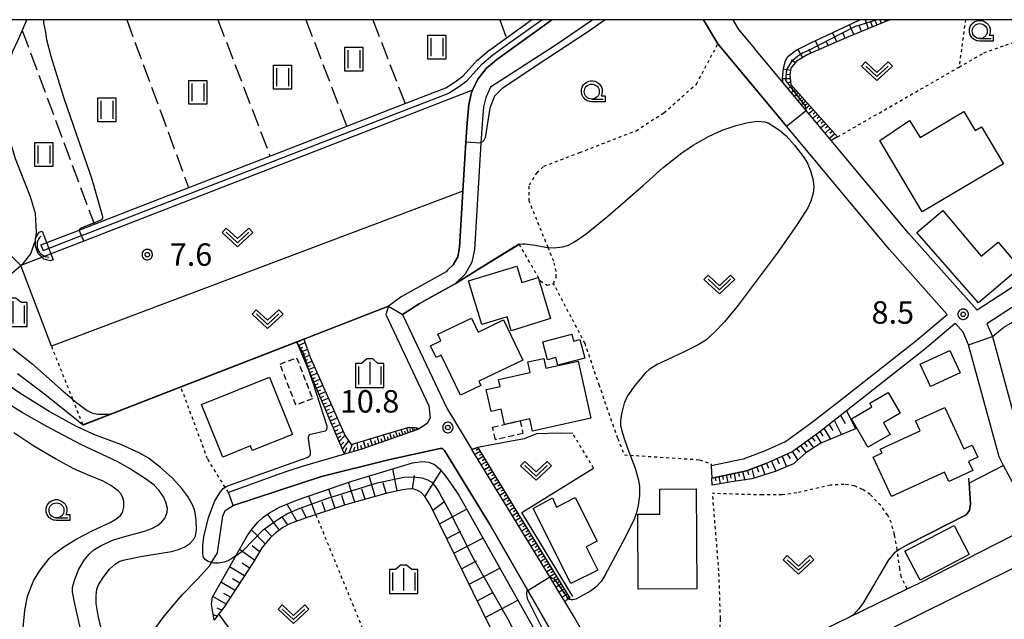
# Model space of a CAD drawing. Extents: x -28000 to -26000, y 98999 to 100500.
# Drawn here: x -27032 to -26868, y 100400 to 100500 of the extents above; entities that cross this region are included whole.
import ezdxf
from ezdxf.enums import TextEntityAlignment as Align

# ---------------------------------------------------------------- set-up
doc = ezdxf.new("R2010")
doc.units = 0
doc.header["$MEASUREMENT"] = 0
for name, pattern in [('30030', [1.5, 1, -0.5]), ('63010', [1, 0.5, -0.5]), ('63020', [4, 3, -1])]:
    doc.linetypes.add(name, pattern=pattern)
doc.layers.get('0').update_dxf_attribs({"color": 50, "linetype": 'CONTINUOUS'})
for name, color, linetype in [('2101000', 7, 'CONTINUOUS'), ('2101001', 252, 'CONTINUOUS'), ('3001000', 6, 'CONTINUOUS'), ('3003000', 151, '30030'), ('4219000', 30, 'CONTINUOUS'), ('5101000', 4, 'CONTINUOUS'), ('5101001', 136, 'CONTINUOUS'), ('5102000', 5, 'CONTINUOUS'), ('6101110', 72, 'CONTINUOUS'), ('6101120', 112, 'CONTINUOUS'), ('6101990', 93, 'CONTINUOUS'), ('6110000', 232, '61100'), ('6130000', 41, '61300'), ('6201000', 30, 'CONTINUOUS'), ('6301000', 3, '63010'), ('6302000', 86, '63020'), ('6311000', 90, 'CONTINUOUS'), ('6313000', 90, 'CONTINUOUS'), ('6331000', 90, 'CONTINUOUS'), ('6334000', 90, 'CONTINUOUS'), ('7101000', 20, 'CONTINUOUS'), ('7101001', 23, 'CONTINUOUS'), ('7102000', 40, 'CONTINUOUS'), ('7102001', 43, 'CONTINUOUS'), ('7312000', 6, 'CONTINUOUS'), ('999', 7, 'CONTINUOUS'), ('CLIP_BOX', 4, 'CONTINUOUS')]:
    doc.layers.add(name, color=color, linetype=linetype)
doc.styles.add('Dm_Anotation', font='romans.shx', dxfattribs={"bigfont": 'pscdm.shx'})
doc.styles.get("Standard").update_dxf_attribs({"font": 'romans.shx', "bigfont": 'pscdm.shx'})
doc.linetypes.add('61100', pattern='A,0.5,[3,dmdr.shx,S=0.2,R=0,X=0,Y=0],0.5', length=1)
doc.linetypes.add('61300', pattern='A,1,-0.75,[1,dmdr.shx,S=0.15,R=0,X=0,Y=0],-0.75,1', length=3.5)

# ---------------------------------------------------------------- blocks, each defined once
blk = doc.blocks.new('421900')
at = {"linetype": 'Continuous'}
blk.add_arc((-0.312, 0), 0.812, 292.61986, 67.38014, dxfattribs=at)
at = {"layer": 'CLIP_BOX', "flags": 128}
blk.add_lwpolyline([(-0.2, 1.025), (0, 1.025), (0.374, 0.752), (0.576, 0.264), (0.576, -0.264), (0.374, -0.752), (0, -1.025), (-0.2, -1.025), (-0.2, 1.025)], dxfattribs=at)
blk = doc.blocks.new('631100')
at = {"linetype": 'Continuous', "flags": 128}
for points in [[(-0.4, 0.6), (-0.4, -0.6)], [(0.4, 0.6), (0.4, -0.6)]]:
    blk.add_lwpolyline(points, dxfattribs=at)
at = {"layer": 'CLIP_BOX', "flags": 128}
blk.add_lwpolyline([(-0.6, 0.8), (0.6, 0.8), (0.6, -0.8), (-0.6, -0.8), (-0.6, 0.8)], dxfattribs=at)
blk = doc.blocks.new('631300')
at = {"linetype": 'Continuous', "flags": 128}
blk.add_lwpolyline([(-0.75, 0.35), (0, -0.35), (0.75, 0.35)], dxfattribs=at)
at = {"layer": 'CLIP_BOX', "flags": 128}
blk.add_lwpolyline([(-0.753, 0.626), (-1.031, 0.338), (0, -0.624), (1.031, 0.338), (0.753, 0.626), (0, -0.076), (-0.753, 0.626)], dxfattribs=at)
blk = doc.blocks.new('633100')
at = {"linetype": 'Continuous', "flags": 128}
blk.add_lwpolyline([(0, -0.5), (0.75, -0.5)], dxfattribs=at)
at = {"linetype": 'Continuous'}
blk.add_circle((0, 0), 0.5, dxfattribs=at)
at = {"layer": 'CLIP_BOX', "flags": 128}
blk.add_lwpolyline([(0.892, -0.277), (0.892, -0.677), (0, -0.677), (-0.136, -0.66), (-0.203, -0.647), (-0.33, -0.594), (-0.444, -0.518), (-0.493, -0.47), (-0.579, -0.364), (-0.644, -0.244), (-0.683, -0.113), (-0.697, 0.023), (-0.683, 0.159), (-0.617, 0.353), (-0.541, 0.467), (-0.444, 0.564), (-0.33, 0.64), (-0.203, 0.693), (-0.069, 0.72), (0.069, 0.72), (0.203, 0.693), (0.387, 0.602), (0.493, 0.516), (0.579, 0.41), (0.644, 0.29), (0.683, 0.159), (0.697, 0.023), (0.697, -0.046), (0.67, -0.18), (0.63, -0.277), (0.892, -0.277)], dxfattribs=at)
blk = doc.blocks.new('633400')
at = {"linetype": 'Continuous', "flags": 128}
for points in [[(0, 0.75), (0, -0.75)], [(-0.75, 0.45), (-0.75, -0.75)], [(0.75, 0.45), (0.75, -0.75)]]:
    blk.add_lwpolyline(points, dxfattribs=at)
at = {"layer": 'CLIP_BOX', "flags": 128}
blk.add_lwpolyline([(-0.95, -0.95), (0.95, -0.95), (0.95, 0.65), (0.55, 0.65), (0.2, 0.95), (-0.2, 0.95), (-0.55, 0.65), (-0.95, 0.65), (-0.95, -0.95)], dxfattribs=at)
blk = doc.blocks.new('731200')
at = {"linetype": 'Continuous'}
blk.add_circle((0, 0), 0.15, dxfattribs=at)
at = {"layer": 'CLIP_BOX'}
blk.add_lwpolyline([(0.034, 0.348), (-0.034, 0.348), (-0.102, 0.335), (-0.165, 0.309), (-0.222, 0.271), (-0.271, 0.222), (-0.309, 0.165), (-0.335, 0.102), (-0.348, 0.034), (-0.348, -0.034), (-0.335, -0.102), (-0.309, -0.165), (-0.271, -0.222), (-0.222, -0.271), (-0.165, -0.309), (-0.102, -0.335), (-0.034, -0.348), (0.034, -0.348), (0.102, -0.335), (0.165, -0.309), (0.222, -0.271), (0.271, -0.222), (0.309, -0.165), (0.335, -0.102), (0.348, -0.034), (0.348, 0.034), (0.335, 0.102), (0.309, 0.165), (0.271, 0.222), (0.222, 0.271), (0.165, 0.309), (0.102, 0.335)], close=True, dxfattribs=at)
at = {"linetype": 'Continuous'}
blk.add_attdef('ATT', text='', height=1.5, dxfattribs=at).set_placement((1.5, 0), align=Align.MIDDLE_LEFT)

msp = doc.modelspace()

# ---------------------------------------------------------------- linework, layer by layer
at = {"layer": '2101000'}
for points in [[(-27029.65, 100464.52), (-27029.83, 100467.59), (-27030.67, 100470.41), (-27033.13, 100476.73), (-27034.43, 100481.1), (-27034.95, 100484.26), (-27034.95, 100487.12), (-27034.65, 100489.97), (-27034.2, 100492.63), (-27033.64, 100494.62), (-27032.6, 100496.85), (-27031.26, 100500)], [(-26943.6, 100500), (-26945.44, 100498.65), (-26952.8, 100493.34), (-26954.55, 100491.86), (-26955.95, 100490.05), (-26956.82, 100488.21), (-26956.99, 100487.85), (-26957.48, 100485.85), (-26957.74, 100482.78), (-26957.94, 100479.53), (-26958.44, 100471.33), (-26959.01, 100461.94), (-26959.31, 100460.37), (-26960.08, 100459.05), (-26960.99, 100458.16)], [(-26936.75, 100500), (-26943.19, 100495.56), (-26953.82, 100488.72)], [(-26877.55, 100450.75), (-26887.21, 100461.6), (-26891.82, 100467.12), (-26904.4, 100482.21), (-26915.87, 100495.95), (-26918.24, 100500)], [(-26913.38, 100500), (-26912.42, 100498.37), (-26909.76, 100495.18)], [(-26896.93, 100479.81), (-26901.1, 100484.81), (-26906.6, 100491.39), (-26909.76, 100495.18)], [(-26953.82, 100488.72), (-26954.62, 100487.01), (-26955, 100485.44), (-26955.25, 100482.6), (-26955.45, 100479.37), (-26956.52, 100461.62), (-26956.94, 100459.48), (-26958.09, 100457.5), (-26959.75, 100455.88), (-26964.17, 100453.39), (-26965.73, 100452.51), (-26967.32, 100451.5), (-26968.52, 100450.73)], [(-26819.88, 100486.79), (-26822.83, 100484.02), (-26824.96, 100482.03), (-26827.39, 100480), (-26832.52, 100475.7), (-26833.79, 100474.64), (-26838.1, 100471.94), (-26840.39, 100470.64), (-26845.74, 100467.61), (-26849.35, 100465.62), (-26858.72, 100460.46), (-26872.56, 100451.47), (-26884.03, 100464.35), (-26896.93, 100479.81)], [(-27068.55, 100447.8), (-27063.46, 100447.85), (-27058.97, 100448.42), (-27035.59, 100456.77), (-27033.84, 100457.56), (-27032.25, 100458.92), (-27031.8, 100459.31), (-27030.57, 100460.89), (-27030.08, 100462.36), (-27029.89, 100462.96), (-27029.83, 100463.13), (-27029.65, 100464.52)], [(-26960.99, 100458.16), (-26961.26, 100457.89), (-26968.75, 100453.68), (-26970.85, 100452.11), (-26971.29, 100450.73), (-26964.11, 100435.5), (-26963.9, 100433.49), (-26964.42, 100432.52), (-26965.69, 100431.7)], [(-26968.52, 100450.73), (-26961.15, 100435.08), (-26956.94, 100428.18)], [(-26908.4, 100427.76), (-26904.55, 100429.52), (-26900.29, 100432.62), (-26895.63, 100436.27), (-26882.56, 100446.53), (-26877.55, 100450.75)], [(-26894.4, 100434.7), (-26881.3, 100444.98), (-26876.22, 100449.26)], [(-26865.55, 100421.03), (-26866.97, 100423.22), (-26868.17, 100425.53), (-26868.92, 100426.97), (-26874.01, 100445.69), (-26874.92, 100447.8), (-26876.22, 100449.26)], [(-26868.34, 100440.86), (-26864.98, 100428.51)], [(-26907.86, 100425.81), (-26903.54, 100427.78), (-26899.08, 100431.02), (-26894.4, 100434.7)], [(-26965.69, 100431.7), (-26965.99, 100431.51), (-26975.48, 100428.19), (-26978.2, 100427.39)], [(-26937.67, 100396.38), (-26939.98, 100400.41), (-26941.44, 100402.8), (-26942.43, 100404.42), (-26943.93, 100406.88), (-26956.94, 100428.18)], [(-26978.2, 100427.39), (-26985.3, 100425.33), (-26987.53, 100424.6), (-26989.1, 100424.04), (-26997.6, 100420.99)], [(-26908.4, 100427.76), (-26911.63, 100426.56), (-26916.97, 100425.43)], [(-26907.86, 100425.81), (-26911.08, 100424.63), (-26916.87, 100423.41)]]:
    msp.add_lwpolyline(points, dxfattribs=at)
at = {"layer": '2101001'}
for points in [[(-26841.47, 100466.81), (-26844.37, 100465.16), (-26857.29, 100458.05), (-26870.94, 100449.19), (-26870.03, 100447.08), (-26868.34, 100440.86)], [(-26919.29, 100357.03), (-26922.59, 100361), (-26922.27, 100361.65), (-26922.12, 100362.36), (-26922.03, 100363.31), (-26922.08, 100364.13), (-26922.25, 100364.82), (-26922.6, 100365.6), (-26923.18, 100366.46), (-26925, 100368.76), (-26932.55, 100379.15), (-26941.57, 100394.14), (-26947.61, 100404.64), (-26953.95, 100415.64), (-26961.5, 100428.02), (-26961.86, 100428.33), (-26962.23, 100428.37), (-26970.62, 100426.51), (-26982.03, 100423.64), (-26996.82, 100418.83), (-26997.22, 100419.93), (-26997.6, 100420.99)], [(-26916.97, 100425.43), (-26916.87, 100423.41)]]:
    msp.add_lwpolyline(points, dxfattribs=at)
at = {"layer": '3001000'}
for points in [[(-26874.78, 100484.66), (-26872.88, 100481.46), (-26871.82, 100482.08), (-26868.18, 100475.93), (-26881.76, 100467.88), (-26888.84, 100479.82), (-26883.89, 100483.13), (-26882.07, 100480.33)], [(-26878.28, 100468.12), (-26871.89, 100460.5), (-26869.08, 100462.85), (-26865.44, 100458.52), (-26872.35, 100452.71), (-26882.64, 100464.42)], [(-26955.27, 100449.04), (-26957.5, 100456.37), (-26949.43, 100458.83), (-26948.59, 100456.08), (-26945.89, 100456.91), (-26943.8, 100450.04), (-26950.36, 100448.03), (-26951.05, 100450.32)], [(-26958.86, 100437.25), (-26962.05, 100443.96), (-26962.9, 100443.56), (-26963.83, 100445.52), (-26962.12, 100446.33), (-26962.65, 100447.44), (-26956.99, 100450.13), (-26955.89, 100447.81), (-26951.64, 100449.83), (-26948.43, 100443.08), (-26955.78, 100439.58), (-26955.44, 100438.88)], [(-26945.1, 100446.15), (-26940.28, 100447.43), (-26939.97, 100446.28), (-26938.89, 100446.56), (-26938.07, 100443.45), (-26942.61, 100442.25), (-26942.95, 100443.53), (-26944.31, 100443.16)], [(-26875.4, 100440.99), (-26880.37, 100438.69), (-26882.11, 100442.44), (-26877.14, 100444.74)], [(-26952.49, 100439.87), (-26947.23, 100441.03), (-26947.62, 100442.8), (-26944.95, 100443.39), (-26944.59, 100441.76), (-26939.19, 100442.96), (-26937.07, 100433.4), (-26946.81, 100431.25), (-26947.27, 100433.3), (-26951.51, 100432.36), (-26952.07, 100434.89), (-26953.74, 100434.52), (-26954.55, 100438.2), (-26952.24, 100438.71)], [(-26986.91, 100430.69), (-26993.62, 100427.99), (-26993.93, 100428.77), (-26998.54, 100426.92), (-27002.08, 100435.71), (-26990.76, 100440.26)], [(-26887.12, 100430.71), (-26890.83, 100428.55), (-26893.58, 100433.3), (-26890.14, 100435.3), (-26890.5, 100435.93), (-26887.45, 100437.7), (-26885.44, 100434.23), (-26888.22, 100432.61)], [(-26877.99, 100435.21), (-26874.78, 100428.28), (-26873.4, 100428.92), (-26872.45, 100426.87), (-26873.99, 100426.15), (-26873.31, 100424.69), (-26877.31, 100422.83), (-26878.04, 100424.41), (-26886.9, 100420.3), (-26889.96, 100426.9), (-26888.45, 100427.6), (-26888.74, 100428.21), (-26882.07, 100431.29), (-26882.84, 100432.96)], [(-26919.4, 100404.87), (-26929.18, 100404.82), (-26929.25, 100417.35), (-26925.55, 100417.37), (-26925.57, 100421.57), (-26919.49, 100421.6)], [(-26943.51, 100420.11), (-26942.82, 100418.56), (-26939.67, 100420.13), (-26936.03, 100412.85), (-26937.86, 100411.93), (-26935.91, 100408.04), (-26940.4, 100405.79), (-26946.72, 100418.3)], [(-26873.9, 100410.61), (-26882.11, 100406.35), (-26884.63, 100411.21), (-26876.42, 100415.47)]]:
    msp.add_lwpolyline(points, close=True, dxfattribs=at)
at = {"layer": '3003000'}
for points in [[(-26983.55, 100436.67), (-26986.32, 100435.6), (-26988.98, 100442.44), (-26986.21, 100443.51)], [(-26953.02, 100429.81), (-26953.49, 100431.92), (-26948.89, 100432.94), (-26948.43, 100430.83)]]:
    msp.add_lwpolyline(points, close=True, dxfattribs=at)
at = {"layer": '5101000'}
for points in [[(-27028.91, 100462.36), (-27022.52, 100464.84), (-27021.26, 100465.33), (-27012.13, 100468.88), (-26984.25, 100479.7), (-26969.52, 100485.43), (-26964.64, 100487.32), (-26961.27, 100488.63), (-26959.74, 100489.61), (-26958.39, 100490.59), (-26955.98, 100493.27), (-26955.93, 100493.31), (-26954.07, 100494.89), (-26954.03, 100494.92), (-26951.19, 100496.97), (-26946.99, 100500)], [(-27028.54, 100461.43), (-27022.16, 100463.91), (-27020.9, 100464.4), (-27011.77, 100467.95), (-26983.89, 100478.77), (-26969.15, 100484.49), (-26964.27, 100486.39), (-26960.82, 100487.73), (-26960.73, 100487.79), (-26959.2, 100488.76), (-26959.17, 100488.78), (-26957.8, 100489.78), (-26957.71, 100489.84), (-26955.28, 100492.55), (-26953.42, 100494.13), (-26950.61, 100496.16), (-26946.22, 100499.33), (-26945.29, 100500)]]:
    msp.add_lwpolyline(points, dxfattribs=at)
at = {"layer": '5101001'}
msp.add_lwpolyline([(-27028.91, 100462.36), (-27028.54, 100461.43)], dxfattribs=at)
at = {"layer": '5102000'}
msp.add_lwpolyline([(-26856.92, 100413.07), (-26897, 100393.28), (-26897.93, 100392.82), (-26898.44, 100392.69), (-26906.74, 100390.51), (-26913.93, 100388.07), (-26915.21, 100386.65), (-26918.81, 100378.32), (-26919.07, 100377.18), (-26918.82, 100375.79), (-26914.37, 100369.44)], dxfattribs=at)
at = {"layer": '6101110'}
for points in [[(-26887.15, 100500), (-26894.32, 100497.04), (-26900.84, 100494.17), (-26902.71, 100493.08), (-26903.7, 100491.89), (-26903.84, 100490.81), (-26903.66, 100489.15)], [(-26903.66, 100489.15), (-26895.88, 100480.42)], [(-26965.69, 100431.7), (-26965.99, 100431.51), (-26975.48, 100428.19), (-26978.2, 100427.39), (-26983.93, 100440.89), (-26986.17, 100446.16)], [(-26916.87, 100423.41), (-26911.08, 100424.63), (-26907.86, 100425.81), (-26903.54, 100427.78), (-26899.08, 100431.02), (-26894.4, 100434.7)], [(-26955.97, 100428.51), (-26949.14, 100417.33), (-26941.37, 100404.6), (-26940.59, 100403.32)], [(-26953.84, 100398.35), (-26963.89, 100418.95), (-26964.81, 100420.3), (-26965.41, 100420.98), (-26966.01, 100421.35), (-26966.58, 100421.56), (-26967.32, 100421.6), (-26968.53, 100421.44), (-26971.33, 100420.85), (-26978.04, 100418.93), (-26984.47, 100416.79), (-26987.26, 100415.8), (-26988.53, 100415.12), (-26989.6, 100414.32), (-26990.55, 100413.5), (-26992, 100411.72), (-26993.49, 100409.29), (-26998.36, 100401.76), (-26999.18, 100400.7), (-27000, 100399.65)]]:
    msp.add_lwpolyline(points, dxfattribs=at)
at = {"layer": '6101120'}
for points in [[(-26904.97, 100489.43), (-26905.09, 100490.15), (-26904.89, 100491.92), (-26904.55, 100493.14), (-26904.18, 100493.84), (-26902.8, 100494.91), (-26900.32, 100496.11), (-26892.17, 100500)], [(-26895.88, 100480.42), (-26896.93, 100479.81), (-26901.1, 100484.81), (-26904.97, 100489.43)], [(-26986.17, 100446.16), (-26985.01, 100446.61), (-26983.93, 100443.59), (-26978.12, 100430.46), (-26977.1, 100429.03), (-26967.63, 100431.88), (-26966.4, 100431.88), (-26965.69, 100431.7)], [(-26894.4, 100434.7), (-26892.87, 100431.62), (-26898.68, 100429.22), (-26901.17, 100427.61), (-26903.25, 100425.78), (-26906.3, 100424.5), (-26910.2, 100423.25), (-26913.6, 100422.77), (-26916.81, 100422.2), (-26916.87, 100423.41)], [(-26940.59, 100403.32), (-26940.79, 100403.2), (-26941.44, 100402.8), (-26942.43, 100404.42), (-26943.93, 100406.88), (-26956.94, 100428.18), (-26955.97, 100428.51)], [(-27000, 100399.65), (-27000.41, 100402.35), (-27000.26, 100403.51), (-26996.35, 100410.43), (-26994.52, 100413.66), (-26993.8, 100414.68), (-26992.75, 100416), (-26991.79, 100416.88), (-26990.76, 100417.62), (-26989.07, 100418.55), (-26986.06, 100419.75), (-26977.15, 100422.82), (-26969.99, 100425), (-26966.87, 100425.96), (-26965.27, 100426.15), (-26964.16, 100426.04), (-26963.21, 100425.65), (-26962.37, 100424.97), (-26961.38, 100423.82), (-26959.14, 100420.55), (-26938.77, 100384.29)]]:
    msp.add_lwpolyline(points, dxfattribs=at)
at = {"layer": '6101990'}
for points in [[(-26893.15, 100497.52), (-26893.89, 100499.18)], [(-26891.88, 100498.05), (-26892.23, 100498.92)], [(-26891.27, 100500), (-26890.79, 100498.5)], [(-26890.07, 100498.79), (-26890.35, 100499.66)], [(-26889.63, 100500), (-26889.33, 100499.1)], [(-26888.8, 100500), (-26888.61, 100499.4)], [(-26887.96, 100500), (-26887.87, 100499.7)], [(-26896.02, 100496.29), (-26896.73, 100497.83)], [(-26894.59, 100496.92), (-26894.95, 100497.71)], [(-26898.88, 100495.03), (-26899.55, 100496.48)], [(-26897.45, 100495.66), (-26897.79, 100496.41)], [(-26901.69, 100493.67), (-26902.49, 100495.06)], [(-26900.31, 100494.4), (-26900.66, 100495.09)], [(-26902.96, 100492.79), (-26903.57, 100493.31)], [(-26903.75, 100491.5), (-26904.91, 100491.74)], [(-26903.84, 100490.81), (-26904.42, 100490.86)], [(-26905.09, 100490.15), (-26903.77, 100490.18)], [(-26903.71, 100489.6), (-26904.22, 100489.38)], [(-26903.5, 100488.98), (-26904.14, 100488.44)], [(-26902.95, 100488.36), (-26903.6, 100487.8)], [(-26903.23, 100488.67), (-26903.55, 100488.39)], [(-26902.38, 100487.72), (-26903.05, 100487.14)], [(-26902.66, 100488.04), (-26902.99, 100487.75)], [(-26902.08, 100487.39), (-26902.42, 100487.09)], [(-26901.79, 100487.05), (-26902.48, 100486.46)], [(-26901.18, 100486.37), (-26901.9, 100485.76)], [(-26901.49, 100486.71), (-26901.84, 100486.41)], [(-26900.55, 100485.67), (-26901.29, 100485.03)], [(-26900.87, 100486.02), (-26901.23, 100485.71)], [(-26899.91, 100484.94), (-26900.67, 100484.29)], [(-26900.23, 100485.3), (-26900.6, 100484.98)], [(-26899.24, 100484.19), (-26900.02, 100483.51)], [(-26899.57, 100484.57), (-26899.96, 100484.23)], [(-26898.55, 100483.42), (-26899.36, 100482.72)], [(-26898.89, 100483.8), (-26899.29, 100483.46)], [(-26897.84, 100482.62), (-26898.69, 100481.91)], [(-26898.19, 100483.02), (-26898.61, 100482.67)], [(-26897.11, 100481.8), (-26897.96, 100481.04)], [(-26897.47, 100482.21), (-26897.9, 100481.85)], [(-26896.35, 100480.95), (-26897.23, 100480.16)], [(-26896.73, 100481.37), (-26897.16, 100480.99)], [(-26986.15, 100446.12), (-26985.58, 100446.36)], [(-26985.92, 100445.56), (-26984.81, 100446.04)], [(-26985.69, 100445.04), (-26985.15, 100445.27)], [(-26985.47, 100444.51), (-26984.42, 100444.96)], [(-26985.26, 100444.02), (-26984.75, 100444.23)], [(-26985.05, 100443.52), (-26984.06, 100443.94)], [(-26984.84, 100443.03), (-26984.35, 100443.23)], [(-26984.63, 100442.54), (-26983.64, 100442.92)], [(-26984.42, 100442.04), (-26983.92, 100442.23)], [(-26984.21, 100441.54), (-26983.2, 100441.93)], [(-26983.99, 100441.03), (-26983.49, 100441.25)], [(-26983.78, 100440.52), (-26982.77, 100440.96)], [(-26983.56, 100440.01), (-26983.05, 100440.23)], [(-26983.34, 100439.5), (-26982.31, 100439.94)], [(-26983.12, 100438.97), (-26982.6, 100439.2)], [(-26982.9, 100438.45), (-26981.86, 100438.9)], [(-26982.67, 100437.92), (-26982.15, 100438.15)], [(-26982.45, 100437.39), (-26981.39, 100437.85)], [(-26982.22, 100436.85), (-26981.69, 100437.08)], [(-26981.99, 100436.31), (-26980.92, 100436.78)], [(-26981.76, 100435.77), (-26981.22, 100436)], [(-26981.53, 100435.22), (-26980.44, 100435.69)], [(-26981.29, 100434.67), (-26980.74, 100434.9)], [(-26981.05, 100434.11), (-26979.95, 100434.59)], [(-26980.81, 100433.55), (-26980.26, 100433.79)], [(-26980.58, 100432.98), (-26979.45, 100433.47)], [(-26896.46, 100433.08), (-26895.24, 100430.64)], [(-26895.39, 100433.92), (-26894.62, 100432.52)], [(-26980.33, 100432.41), (-26979.77, 100432.66)], [(-26980.09, 100431.84), (-26978.95, 100432.34)], [(-26979.84, 100431.26), (-26979.27, 100431.51)], [(-26968.44, 100430.65), (-26968.74, 100431.54)], [(-26967.55, 100430.96), (-26967.85, 100431.81)], [(-26967.13, 100431.11), (-26967.26, 100431.5)], [(-26966.7, 100431.26), (-26966.92, 100431.88)], [(-26966.39, 100431.37), (-26966.48, 100431.62)], [(-26966.08, 100431.48), (-26966.21, 100431.83)], [(-26898.16, 100431.75), (-26897.05, 100429.9)], [(-26897.31, 100432.41), (-26896.69, 100431.36)], [(-26979.6, 100430.68), (-26978.44, 100431.18)], [(-26979.35, 100430.1), (-26978.82, 100430.46)], [(-26979.1, 100429.52), (-26978.15, 100430.53)], [(-26973.54, 100428.87), (-26973.91, 100429.99)], [(-26972.43, 100429.26), (-26972.78, 100430.33)], [(-26971.9, 100429.44), (-26972.07, 100429.97)], [(-26971.36, 100429.63), (-26971.7, 100430.66)], [(-26970.85, 100429.81), (-26971.02, 100430.31)], [(-26970.34, 100429.99), (-26970.66, 100430.97)], [(-26969.86, 100430.16), (-26970.01, 100430.64)], [(-26969.37, 100430.33), (-26969.68, 100431.26)], [(-26968.91, 100430.49), (-26969.06, 100430.95)], [(-26968, 100430.81), (-26968.15, 100431.24)], [(-26900.82, 100429.76), (-26899.91, 100428.43)], [(-26900.17, 100430.23), (-26899.7, 100429.55)], [(-26899.51, 100430.71), (-26898.63, 100429.24)], [(-26898.83, 100431.22), (-26898.33, 100430.39)], [(-26978.83, 100428.88), (-26978.31, 100429.43)], [(-26978.56, 100428.24), (-26977.52, 100429.61)], [(-26978.22, 100427.45), (-26977.84, 100428.49)], [(-26977.43, 100427.62), (-26976.9, 100429.09)], [(-26976.68, 100427.84), (-26976.49, 100428.55)], [(-26975.93, 100428.06), (-26976.1, 100429.33)], [(-26975.31, 100428.25), (-26975.49, 100428.86)], [(-26974.71, 100428.46), (-26975.05, 100429.65)], [(-26974.13, 100428.66), (-26974.3, 100429.24)], [(-26972.99, 100429.06), (-26973.16, 100429.61)], [(-26955.83, 100428.28), (-26956.25, 100428.02)], [(-26902.75, 100428.36), (-26902.26, 100427.72)], [(-26902.06, 100428.86), (-26901.12, 100427.64)], [(-26901.44, 100429.31), (-26900.96, 100428.68)], [(-26955.57, 100427.85), (-26956.42, 100427.33)], [(-26955.05, 100427), (-26955.9, 100426.48)], [(-26955.31, 100427.42), (-26955.73, 100427.16)], [(-26954.79, 100426.57), (-26955.21, 100426.31)], [(-26906.02, 100426.65), (-26905.64, 100425.79)], [(-26905.15, 100427.04), (-26904.39, 100425.3)], [(-26904.29, 100427.44), (-26903.77, 100426.61)], [(-26903.44, 100427.86), (-26902.52, 100426.42)], [(-26969.4, 100421.25), (-26970.15, 100424.96)], [(-26954.53, 100426.14), (-26955.38, 100425.62)], [(-26954, 100425.29), (-26954.86, 100424.77)], [(-26954.27, 100425.72), (-26954.69, 100425.46)], [(-26953.74, 100424.86), (-26954.17, 100424.6)], [(-26910.17, 100424.96), (-26909.78, 100423.38)], [(-26909.38, 100425.25), (-26909.11, 100424.47)], [(-26908.59, 100425.54), (-26908.04, 100423.94)], [(-26907.72, 100425.87), (-26907.4, 100425.06)], [(-26906.89, 100426.25), (-26906.21, 100424.54)], [(-26973.07, 100420.35), (-26974.08, 100423.76)], [(-26966.87, 100421.57), (-26966.51, 100423.81)], [(-26964.78, 100420.25), (-26962.05, 100424.59)], [(-26953.48, 100424.44), (-26954.34, 100423.92)], [(-26952.96, 100423.59), (-26953.82, 100423.06)], [(-26953.22, 100424.01), (-26953.65, 100423.75)], [(-26952.7, 100423.16), (-26953.13, 100422.9)], [(-26916.33, 100423.52), (-26916.21, 100422.93)], [(-26915.72, 100423.65), (-26915.49, 100422.44)], [(-26915.09, 100423.78), (-26914.97, 100423.17)], [(-26914.47, 100423.92), (-26914.23, 100422.66)], [(-26913.81, 100424.05), (-26913.69, 100423.41)], [(-26913.15, 100424.19), (-26912.92, 100422.87)], [(-26912.44, 100424.34), (-26912.32, 100423.66)], [(-26911.73, 100424.49), (-26911.38, 100423.08)], [(-26910.94, 100424.68), (-26910.75, 100423.94)], [(-26979.8, 100418.34), (-26980.85, 100421.54)], [(-26976.48, 100419.37), (-26977.54, 100422.69)], [(-26974.78, 100419.86), (-26975.31, 100421.54)], [(-26971.25, 100420.87), (-26971.76, 100422.59)], [(-26952.44, 100422.73), (-26953.3, 100422.21)], [(-26951.92, 100421.88), (-26952.77, 100421.36)], [(-26952.18, 100422.31), (-26952.61, 100422.05)], [(-26983, 100417.28), (-26984.18, 100420.4)], [(-26978.15, 100418.89), (-26978.67, 100420.5)], [(-26951.4, 100421.03), (-26952.25, 100420.51)], [(-26951.66, 100421.45), (-26952.09, 100421.19)], [(-26950.88, 100420.18), (-26951.73, 100419.65)], [(-26951.14, 100420.6), (-26951.57, 100420.34)], [(-26986.15, 100416.2), (-26987.8, 100419.06)], [(-26984.58, 100416.75), (-26985.32, 100418.25)], [(-26981.4, 100417.81), (-26981.95, 100419.39)], [(-26963.45, 100418.06), (-26961.48, 100419.57)], [(-26962.33, 100415.75), (-26957.83, 100418.22)], [(-26950.36, 100419.32), (-26951.21, 100418.8)], [(-26950.62, 100419.75), (-26951.05, 100419.49)], [(-26949.84, 100418.47), (-26950.69, 100417.95)], [(-26950.1, 100418.9), (-26950.53, 100418.64)], [(-26989.08, 100414.72), (-26991.09, 100417.38)], [(-26987.68, 100415.58), (-26988.62, 100416.93)], [(-26949.32, 100417.62), (-26950.17, 100417.1)], [(-26949.58, 100418.04), (-26950.01, 100417.78)], [(-26948.8, 100416.77), (-26949.65, 100416.25)], [(-26949.06, 100417.19), (-26949.49, 100416.93)], [(-26948.28, 100415.92), (-26949.13, 100415.39)], [(-26948.54, 100416.34), (-26948.97, 100416.08)], [(-26947.76, 100415.06), (-26948.61, 100414.54)], [(-26948.02, 100415.49), (-26948.45, 100415.23)], [(-26991.45, 100412.39), (-26993.74, 100414.74)], [(-26990.36, 100413.65), (-26991.5, 100414.88)], [(-26961.13, 100413.3), (-26958.79, 100414.53)], [(-26959.94, 100410.85), (-26955.11, 100413.38)], [(-26947.24, 100414.21), (-26948.09, 100413.69)], [(-26947.5, 100414.64), (-26947.93, 100414.38)], [(-26946.72, 100413.36), (-26947.57, 100412.84)], [(-26946.98, 100413.79), (-26947.41, 100413.53)], [(-26992.41, 100411.06), (-26993.62, 100412.08)], [(-26946.2, 100412.51), (-26947.05, 100411.99)], [(-26946.46, 100412.93), (-26946.89, 100412.67)], [(-26945.68, 100411.66), (-26946.53, 100411.14)], [(-26945.94, 100412.08), (-26946.37, 100411.82)], [(-26993.27, 100409.66), (-26995.76, 100411.47)], [(-26945.16, 100410.81), (-26946.01, 100410.29)], [(-26945.42, 100411.23), (-26945.85, 100410.97)], [(-26944.9, 100410.38), (-26945.33, 100410.12)], [(-26994.93, 100407.06), (-26997.4, 100408.56)], [(-26994.09, 100408.36), (-26995.33, 100409.19)], [(-26958.67, 100408.25), (-26956.18, 100409.55)], [(-26957.4, 100405.65), (-26952.28, 100408.34)], [(-26944.64, 100409.95), (-26945.49, 100409.43)], [(-26944.12, 100409.1), (-26944.97, 100408.58)], [(-26944.38, 100409.53), (-26944.81, 100409.27)], [(-26943.86, 100408.68), (-26944.29, 100408.42)], [(-26943.6, 100408.25), (-26944.45, 100407.73)], [(-26943.08, 100407.4), (-26943.93, 100406.88)], [(-26943.34, 100407.83), (-26943.77, 100407.57)], [(-26942.82, 100406.97), (-26943.25, 100406.72)], [(-26996.5, 100404.64), (-26998.84, 100406.02)], [(-26995.72, 100405.85), (-26996.91, 100406.58)], [(-26942.56, 100406.55), (-26943.41, 100406.03)], [(-26942.04, 100405.7), (-26942.89, 100405.18)], [(-26942.3, 100406.12), (-26942.73, 100405.86)], [(-26941.78, 100405.27), (-26942.21, 100405.01)], [(-26997.98, 100402.35), (-27000.2, 100403.61)], [(-26997.24, 100403.5), (-26998.39, 100404.14)], [(-26956.06, 100402.89), (-26953.42, 100404.27)], [(-26941.52, 100404.85), (-26942.37, 100404.33)], [(-26941, 100404), (-26941.85, 100403.48)], [(-26941.26, 100404.42), (-26941.69, 100404.16)], [(-26940.74, 100403.57), (-26941.17, 100403.31)], [(-26954.71, 100400.13), (-26949.27, 100402.98)], [(-26999.49, 100400.3), (-27000.14, 100400.57)], [(-26998.71, 100401.31), (-26999.5, 100401.68)]]:
    msp.add_lwpolyline(points, dxfattribs=at)
at = {"layer": '6110000'}
for points in [[(-26960.99, 100458.16), (-26960.08, 100459.05), (-26959.31, 100460.37), (-26959.01, 100461.94), (-26958.44, 100471.33), (-26957.94, 100479.53), (-26957.74, 100482.78), (-26957.48, 100485.85), (-26956.99, 100487.85), (-26956.82, 100488.21), (-26955.95, 100490.05), (-26954.55, 100491.86), (-26952.8, 100493.34), (-26945.44, 100498.65), (-26943.6, 100500)], [(-26891.82, 100467.12), (-26904.4, 100482.21), (-26915.87, 100495.95), (-26918.24, 100500)], [(-26913.38, 100500), (-26912.42, 100498.37), (-26909.76, 100495.18)], [(-26956.82, 100488.21), (-27021.77, 100462.99), (-27032.25, 100458.92)], [(-26958.44, 100471.33), (-27027.17, 100445.43), (-27032.25, 100458.92)], [(-26949.09, 100462.47), (-26955.85, 100458.29), (-26959.75, 100455.88)], [(-26959.75, 100455.88), (-26964.17, 100453.39), (-26965.73, 100452.51), (-26967.32, 100451.5), (-26968.52, 100450.73)], [(-26970.85, 100452.11), (-26985.01, 100446.61), (-26986.17, 100446.16), (-27005.54, 100438.64), (-27017.15, 100434.13), (-27021.91, 100432.28)], [(-26865.55, 100421.03), (-26866.97, 100423.22), (-26868.17, 100425.53), (-26868.92, 100426.97), (-26874.01, 100445.69), (-26874.92, 100447.8), (-26876.22, 100449.26)], [(-26883.94, 100412.44), (-26874.39, 100417.28), (-26873.85, 100417.98), (-26873.69, 100419.12), (-26873.91, 100422.54), (-26873.96, 100423.38)], [(-26909.07, 100393.43), (-26901.49, 100396.47), (-26893.94, 100400.15), (-26884.23, 100404.88), (-26882.24, 100405.85), (-26861.45, 100416.47)]]:
    msp.add_lwpolyline(points, dxfattribs=at)
at = {"layer": '6130000'}
for points in [[(-26841.47, 100466.81), (-26844.37, 100465.16), (-26857.29, 100458.05), (-26870.94, 100449.19), (-26870.03, 100447.08), (-26868.34, 100440.86)], [(-26940.11, 100430.87), (-26942.21, 100430.92), (-26946.15, 100430.82), (-26948.2, 100429.98), (-26953.96, 100428.9), (-26955.97, 100428.51), (-26956.94, 100428.18)], [(-26996.82, 100418.83), (-26982.03, 100423.64), (-26970.62, 100426.51), (-26962.23, 100428.37), (-26961.86, 100428.33), (-26961.5, 100428.02), (-26953.95, 100415.64), (-26947.61, 100404.64), (-26941.57, 100394.14), (-26932.55, 100379.15), (-26925, 100368.76), (-26923.18, 100366.46), (-26922.6, 100365.6), (-26922.25, 100364.82), (-26922.08, 100364.13), (-26922.03, 100363.31), (-26922.12, 100362.36), (-26922.27, 100361.65), (-26922.59, 100361)], [(-26948.63, 100417.64), (-26936.61, 100425.05)], [(-26940.08, 100403.63), (-26940.86, 100404.91), (-26948.63, 100417.64)]]:
    msp.add_lwpolyline(points, dxfattribs=at)
at = {"layer": '6201000'}
for points in [[(-27010.83, 100396.95), (-27008.35, 100400.34), (-27005.3, 100403.87), (-27002.79, 100406.53), (-27000.73, 100408.8), (-27000.42, 100409.29), (-26999.42, 100410.89), (-26998.52, 100417.03), (-26998.17, 100417.99), (-26996.82, 100418.83)], [(-26953.84, 100398.35), (-26968.31, 100393.83), (-26973.91, 100392), (-26976.69, 100390.85), (-26979.22, 100389.77), (-26981.69, 100388.87), (-26983.92, 100388.15), (-26986.22, 100387.52), (-26987.79, 100387.32), (-26989.33, 100387.7), (-26990.47, 100388.53), (-26991.42, 100389.9), (-26999.18, 100400.7)]]:
    msp.add_lwpolyline(points, dxfattribs=at)
at = {"layer": '6301000'}
for points in [[(-26895.88, 100480.42), (-26875.6, 100492.07), (-26871.47, 100494.44), (-26867.81, 100495.75), (-26866.16, 100496.34), (-26857.57, 100499.65)], [(-26874.52, 100500), (-26875.6, 100492.07)], [(-26949.09, 100462.47), (-26945.5, 100456.34), (-26944.4, 100455.61), (-26943.3, 100455.89), (-26942.89, 100456.99), (-26942.89, 100457.93), (-26943.28, 100459.64), (-26944.21, 100461.92), (-26947.37, 100469.68), (-26947.35, 100472.38), (-26946.12, 100474.37), (-26944.93, 100475.51), (-26938.95, 100477.8), (-26929.53, 100481.45), (-26924.87, 100484.46), (-26919.44, 100489.25), (-26915.87, 100495.95)], [(-26932.59, 100430.04), (-26935.64, 100438.84), (-26938.05, 100445.89), (-26943.3, 100455.89)], [(-27027.17, 100445.43), (-27023.63, 100436.58), (-27021.91, 100432.28)], [(-26997.6, 100420.99), (-26998.14, 100421.86), (-27001.07, 100426.59), (-27005.54, 100438.64)], [(-26936.61, 100425.05), (-26940.11, 100430.87)], [(-26932.59, 100430.04), (-26931.48, 100427.29), (-26918.92, 100426.47), (-26916.99, 100425.75), (-26916.97, 100425.43)], [(-26884.23, 100404.88), (-26885.24, 100406.91), (-26885.5, 100408.24), (-26885.89, 100411.24), (-26885.92, 100411.44), (-26886.37, 100413.98), (-26886.89, 100415.9), (-26887.51, 100417.2), (-26888.68, 100418.8), (-26890.43, 100420.66), (-26891.69, 100421.51), (-26893.08, 100422.1), (-26894.76, 100422.35), (-26897.06, 100422.21), (-26902.68, 100420.93), (-26905.16, 100420.58), (-26908.44, 100420.58), (-26916.75, 100420.83)], [(-26909.07, 100393.43), (-26915.74, 100391.39), (-26915.49, 100398.37), (-26915.43, 100399.95), (-26915.7, 100407.88), (-26916.75, 100420.83)], [(-26983, 100417.28), (-26972.78, 100392.37)]]:
    msp.add_lwpolyline(points, dxfattribs=at)
at = {"layer": '6302000'}
for points in [[(-27014.59, 100500), (-27004.25, 100471.94)], [(-26999.36, 100500), (-26990.65, 100477.22)], [(-26984.67, 100500), (-26977.85, 100482.19)], [(-26973.5, 100500), (-26968.09, 100485.98)], [(-26952.3, 100500), (-26951.19, 100496.97)], [(-27032.02, 100498.21), (-27020.1, 100466.05), (-27020.01, 100465.82)]]:
    msp.add_lwpolyline(points, dxfattribs=at)
at = {"layer": '7101000'}
for points in [[(-26949.09, 100462.47), (-26948.45, 100462.55), (-26948.09, 100462.56), (-26946.76, 100462.4), (-26944.25, 100461.92), (-26944.21, 100461.92), (-26943.18, 100461.86), (-26941.84, 100462.05), (-26940.8, 100462.34), (-26939.79, 100462.86), (-26937.87, 100464.22), (-26934.24, 100467.18), (-26928.36, 100472.31), (-26925.02, 100475.3), (-26921.89, 100477.76), (-26919.98, 100479.05), (-26917.43, 100480.49), (-26915.15, 100481.53), (-26912.83, 100482.34), (-26910.83, 100482.84), (-26909.23, 100483.03), (-26908.04, 100482.92), (-26907.49, 100482.79), (-26905.58, 100481.52), (-26904.44, 100480.57), (-26903.06, 100479.05), (-26901.57, 100477.09), (-26900.98, 100476.15), (-26900.4, 100474.77), (-26899.97, 100473.18), (-26899.86, 100472.01), (-26899.94, 100471.01), (-26900.34, 100469.67), (-26900.87, 100468.57), (-26902.6, 100465.79), (-26905.98, 100461), (-26912.63, 100452.05), (-26914.77, 100449.5), (-26916.49, 100447.7), (-26917.9, 100446.47), (-26919.16, 100445.64), (-26921.63, 100444.44), (-26926.03, 100442.4), (-26927.33, 100441.52), (-26928.01, 100440.91), (-26929.72, 100438.87), (-26930.94, 100437.17), (-26931.49, 100435.92), (-26931.97, 100434.15), (-26932.14, 100432.99), (-26932.12, 100432.21), (-26931.8, 100430.89), (-26931.44, 100429.86), (-26930.78, 100427.98), (-26929.7, 100425.07), (-26929.11, 100423.07), (-26928.96, 100422), (-26928.96, 100420.5), (-26929.19, 100418.84), (-26929.51, 100417.44), (-26930.03, 100416.14), (-26931.75, 100412.75), (-26934.75, 100407.14), (-26935.34, 100406.12), (-26936.25, 100405.18), (-26937.15, 100404.51), (-26939.59, 100403.17), (-26940.07, 100403.04), (-26940.37, 100403.04), (-26940.63, 100403.1), (-26940.79, 100403.2)], [(-27033.62, 100445.06), (-27030.41, 100442.53), (-27025.58, 100438.27), (-27023.63, 100436.58), (-27023.17, 100436.18), (-27021.21, 100434.72), (-27020.3, 100434.23), (-27019.41, 100434.08), (-27017.62, 100434.1), (-27017.15, 100434.13)], [(-26947.61, 100404.64), (-26947.77, 100404.63), (-26947.81, 100404.13), (-26947.81, 100403.91), (-26947.77, 100403.68), (-26947.69, 100403.28), (-26944.94, 100397.7), (-26937.6, 100385.01), (-26930.85, 100374.59), (-26925.33, 100367.02), (-26924.38, 100365.46), (-26924.04, 100364.19), (-26923.87, 100363.14), (-26923.61, 100361.32), (-26923.78, 100360.81), (-26923.82, 100360.4), (-26923.65, 100360.2)]]:
    msp.add_lwpolyline(points, dxfattribs=at)
at = {"layer": '7101001'}
for points in [[(-27017.15, 100434.13), (-26986.17, 100446.16), (-26985.01, 100446.61), (-26970.85, 100452.11), (-26968.52, 100450.73), (-26965.73, 100452.51), (-26964.17, 100453.39), (-26959.75, 100455.88), (-26955.85, 100458.29), (-26949.29, 100462.34), (-26949.09, 100462.47)], [(-26947.61, 100404.64), (-26943.93, 100406.88), (-26943.7, 100406.78), (-26943.25, 100406.54), (-26942.83, 100406.01), (-26942.31, 100405.31), (-26940.91, 100403.31), (-26940.79, 100403.2)]]:
    msp.add_lwpolyline(points, dxfattribs=at)
at = {"layer": '7102000'}
for points in [[(-27021.61, 100465.42), (-27020.1, 100466.05), (-27019.92, 100466.13), (-27018.9, 100466.54), (-27018.59, 100466.76), (-27018.58, 100467.04), (-27020.37, 100473.27), (-27020.75, 100474.47), (-27022.47, 100479.42), (-27025.01, 100486.81), (-27027.2, 100493.87), (-27027.94, 100496.65), (-27028.11, 100497.89), (-27028.42, 100499.49), (-27028.41, 100500)], [(-26934.66, 100500), (-26937.46, 100498), (-26944.58, 100493.34), (-26950.4, 100489.53), (-26951.92, 100488.46)], [(-26951.92, 100488.46), (-26953.19, 100487.22), (-26953.97, 100485.22), (-26954.73, 100480.24), (-26954.95, 100479.83), (-26955.45, 100479.37)], [(-27022.52, 100464.84), (-27022.41, 100465.03), (-27022.23, 100465.18), (-27021.61, 100465.42)], [(-27021.77, 100462.99), (-27022.14, 100463.92)], [(-26870.03, 100447.08), (-26868.14, 100448.63), (-26863.93, 100451.03), (-26860.86, 100452.54), (-26851.41, 100456.09), (-26846.76, 100457.74), (-26844.87, 100458.38), (-26843.67, 100458.57), (-26842.45, 100458.56), (-26841.43, 100458.35), (-26840.45, 100457.88), (-26839.07, 100457.11), (-26837.77, 100456.38), (-26836.7, 100455.94), (-26835.63, 100455.79), (-26834.15, 100455.86), (-26832.67, 100456.09), (-26831.45, 100456.39), (-26827.03, 100457.46), (-26825.45, 100457.92)], [(-27018.61, 100397.49), (-27019.29, 100400.09), (-27019.67, 100402.47), (-27019.71, 100403.75), (-27019.55, 100404.85), (-27019.28, 100405.57), (-27018.52, 100406.81), (-27017.45, 100408.17), (-27016.47, 100409.05), (-27015.83, 100409.48), (-27015.2, 100409.71), (-27012.28, 100410.29), (-27007.13, 100411.13), (-27005.91, 100411.45), (-27004.86, 100411.89), (-27004.02, 100412.46), (-27003.35, 100413.17), (-27003.07, 100413.75), (-27002.91, 100414.71), (-27002.97, 100416.44), (-27003.23, 100417.94), (-27003.59, 100418.95), (-27004.37, 100420.31), (-27005.37, 100421.66), (-27007.02, 100423.47), (-27008.92, 100425.15), (-27010.94, 100426.72), (-27012.38, 100427.55), (-27015.56, 100429), (-27019.8, 100430.59), (-27022.96, 100432), (-27027.54, 100434.54), (-27032.41, 100437.57), (-27036.65, 100440.5)], [(-27021.91, 100432.28), (-27022.24, 100432.54), (-27023.02, 100433.18), (-27028.55, 100437.6), (-27032.84, 100440.84)], [(-26996.35, 100410.43), (-26996.87, 100410.05), (-26997.55, 100409.65), (-26998.3, 100409.34), (-26999.28, 100409.2), (-27000.03, 100409.19), (-27000.83, 100409.41), (-27001.01, 100409.47), (-27001.42, 100409.74), (-27001.8, 100410.22), (-27001.9, 100411.04), (-27001.86, 100412.19), (-27001.71, 100413.57), (-27000.93, 100416.82), (-26999.86, 100419.6), (-26998.93, 100421.13), (-26998.45, 100421.64), (-26997.89, 100422.03), (-26992.9, 100423.85), (-26984.43, 100426.82), (-26984.14, 100427.04), (-26983.97, 100427.21), (-26983.92, 100427.38), (-26983.9, 100427.57), (-26983.9, 100427.84), (-26983.99, 100428.38), (-26984.24, 100430), (-26984.21, 100430.23), (-26984.13, 100430.55), (-26983.99, 100430.67), (-26983.84, 100430.75), (-26981.46, 100431.31), (-26981.36, 100431.33), (-26981.15, 100431.54), (-26981.09, 100431.74), (-26981.09, 100432.1), (-26983.39, 100439.16), (-26983.98, 100440.87)], [(-27022.12, 100397.5), (-27023.26, 100402.41), (-27023.64, 100404.37), (-27023.64, 100405.14), (-27023.32, 100406.36), (-27022.58, 100408.16), (-27021.69, 100409.67), (-27020.86, 100410.7), (-27020.05, 100411.42), (-27018.86, 100412.15), (-27016.77, 100413.06), (-27014.92, 100413.66), (-27011.6, 100414.51), (-27010.37, 100414.95), (-27009.47, 100415.47), (-27008.71, 100416.07), (-27008.18, 100416.77), (-27007.85, 100417.68), (-27007.8, 100418.34), (-27008.03, 100419.35), (-27008.46, 100420.29), (-27009.19, 100421.34), (-27010.02, 100422.23), (-27011.26, 100423.18), (-27014.12, 100425.01), (-27016.09, 100426.09), (-27022.23, 100429.04), (-27027.94, 100432.02), (-27032.07, 100434.36), (-27034.67, 100435.98)], [(-27031.99, 100397.29), (-27031.58, 100401.25), (-27031.13, 100403.67), (-27030.1, 100406.33), (-27029.01, 100408), (-27027.53, 100409.94), (-27026.78, 100410.68), (-27025.11, 100411.92), (-27023.03, 100413.2), (-27020.34, 100414.57), (-27017.21, 100416.04), (-27016.21, 100416.63), (-27015.61, 100417.14), (-27015.28, 100417.66), (-27015.06, 100418.53), (-27015.06, 100419.47), (-27015.21, 100420.11), (-27015.53, 100420.72), (-27015.99, 100421.25), (-27017.22, 100422.14), (-27018.51, 100422.87), (-27021.27, 100423.99), (-27023.42, 100424.97), (-27026.5, 100426.6), (-27030.12, 100428.75), (-27033.42, 100430.96)], [(-26868.17, 100425.53), (-26873.91, 100422.54)], [(-26883.94, 100412.44), (-26885.59, 100411.47), (-26886.44, 100410.83), (-26887.39, 100409.75), (-26888.9, 100407.2), (-26889.69, 100405.71), (-26890.77, 100403.92), (-26891.67, 100402.42), (-26892.36, 100401.47), (-26893.23, 100400.55), (-26893.94, 100400.15)]]:
    msp.add_lwpolyline(points, dxfattribs=at)
at = {"layer": '7102001'}
for points in [[(-26943.6, 100500), (-26945.44, 100498.65), (-26952.8, 100493.34), (-26954.55, 100491.86), (-26955.95, 100490.05), (-26956.82, 100488.21), (-27021.77, 100462.99)], [(-26918.24, 100500), (-26915.87, 100495.95), (-26904.4, 100482.21), (-26901.1, 100484.81), (-26901.22, 100485.55), (-26904.5, 100489.81), (-26904.35, 100491.68), (-26903.39, 100493.2), (-26902.49, 100493.98), (-26901.76, 100494.46), (-26900.8, 100494.86), (-26892.98, 100498.86), (-26889.42, 100500)], [(-26955.45, 100479.37), (-26957.94, 100479.53), (-26958.44, 100471.33), (-27027.17, 100445.43), (-27032.25, 100458.92), (-27034.38, 100461.05)], [(-27022.14, 100463.92), (-27022.52, 100464.84)], [(-26868.17, 100425.53), (-26868.92, 100426.97), (-26874.01, 100445.69), (-26870.03, 100447.08)], [(-26983.98, 100440.87), (-26985.05, 100444.27), (-26986.19, 100446.1), (-27005.52, 100438.59), (-27021.86, 100432.24), (-27021.91, 100432.28)], [(-26996.35, 100410.43), (-26995.14, 100411.3), (-26991.79, 100414.75), (-26989.69, 100416.27), (-26989.19, 100416.59), (-26987.83, 100417.41), (-26985.77, 100418.34), (-26980.99, 100420.03), (-26972.77, 100422.62), (-26972.46, 100422.69), (-26968.29, 100423.54), (-26966.71, 100423.59), (-26965.31, 100423.43), (-26964.47, 100423.15), (-26963.66, 100422.7), (-26962.87, 100421.7), (-26962.39, 100420.97), (-26960.81, 100418.04), (-26956.73, 100410.04), (-26951, 100399.96), (-26946.51, 100391.33)], [(-26873.91, 100422.54), (-26873.69, 100419.12), (-26873.85, 100417.98), (-26874.39, 100417.28), (-26883.94, 100412.44)], [(-26909.07, 100393.43), (-26901.49, 100396.47), (-26893.94, 100400.15)]]:
    msp.add_lwpolyline(points, dxfattribs=at)
at = {"layer": '999'}
msp.add_lwpolyline([(-28000, 99000), (-26000, 99000), (-26000, 100500), (-28000, 100500)], close=True, dxfattribs=at)

# ---------------------------------------------------------------- block references
at = {"layer": '4219000', "xscale": 2.5, "yscale": 2.5, "zscale": 2.5, "rotation": 201.2266845543492}
msp.add_blockref('421900', (-27028.26, 100462.08), dxfattribs=at)
at = {"layer": '6311000', "xscale": 2.5, "yscale": 2.5, "zscale": 2.5}
for p in [(-26962.8, 100495.42), (-26976.66, 100493.4), (-26988.58, 100490.39), (-27002.71, 100487.86), (-27017.91, 100484.93), (-27028.41, 100477.47)]:
    msp.add_blockref('631100', p, dxfattribs=at)
at = {"layer": '6313000', "xscale": 2.5, "yscale": 2.5, "zscale": 2.5}
for p in [(-26889.31, 100491.38), (-26996.08, 100463.61), (-26915.62, 100455.74), (-26991.06, 100449.96), (-26946.23, 100424.62), (-26902.4, 100408.89), (-26986.74, 100400.64)]:
    msp.add_blockref('631300', p, dxfattribs=at)
at = {"layer": '6331000', "xscale": 2.5, "yscale": 2.5, "zscale": 2.5}
for p in [(-26872.13, 100498.09), (-26936.92, 100487.98), (-27026.31, 100418)]:
    msp.add_blockref('633100', p, dxfattribs=at)
at = {"layer": '6334000', "xscale": 2.5, "yscale": 2.5, "zscale": 2.5}
for p in [(-27033.6, 100451.1), (-26974.01, 100440.94), (-26968.34, 100406.49)]:
    msp.add_blockref('633400', p, dxfattribs=at)
at = {"layer": '7312000', "xscale": 2.5, "yscale": 2.5, "zscale": 2.5}
for p in [(-27011.15, 100460.74, 7.57), (-26874.91, 100450.77, 8.5), (-26960.95, 100431.85, 10.8)]:
    msp.add_blockref('731200', p, dxfattribs=at)

# ---------------------------------------------------------------- texts
at = {"layer": '7312000', "style": 'Dm_Anotation'}
for s, p in [('7.6', (-27007.4, 100458.87, 7.57)), ('8.5', (-26890.2, 100449.2)), ('10.8', (-26979, 100434.35))]:
    msp.add_text(s, height=3.75, dxfattribs=at).set_placement(p)

doc.saveas('drawing.dxf')
